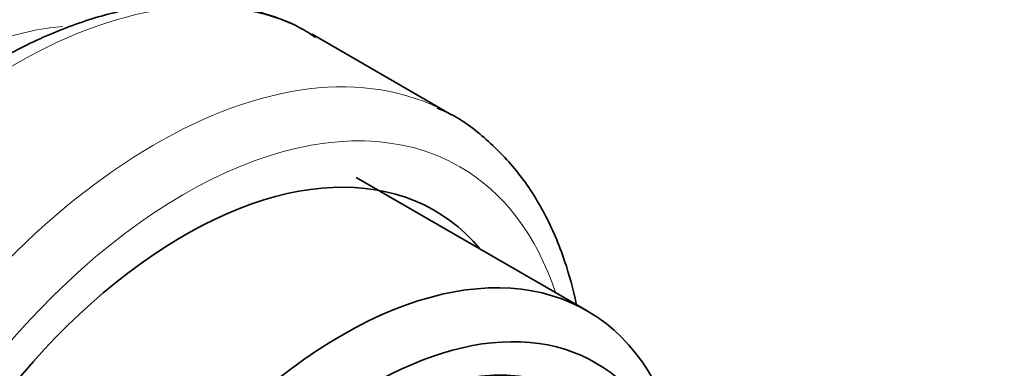
# Model space of a CAD drawing. Units: millimetres. Extents: x 0 to 1478, y 0 to 1758.
# Drawn here: x 1112 to 1136, y 546 to 555 of the extents above; entities that cross this region are included whole.
import ezdxf
from ezdxf import colors
from ezdxf.entities.mleader import LeaderData, LeaderLine
from ezdxf.math import Vec2, Vec3

# ---------------------------------------------------------------- set-up
doc = ezdxf.new("R2010")
doc.units = ezdxf.units.MM
doc.layers.add('DV6_Défaut', color=7, linetype='Continuous')
doc.layers.add('Défaut', color=7, linetype='Continuous')

# ---------------------------------------------------------------- blocks, each defined once
blk = doc.blocks.new('_DOT')
at = {"color": 0}
blk.add_line((0, 0), (-1, 0), dxfattribs=at)
at = {"color": 0, "const_width": 0.333}
blk.add_lwpolyline([(-0.1665, 0, 1), (0.1665, 0, 1)], format="xyb", close=True, dxfattribs=at)
blk = doc.blocks.new('SE5')
at = {"layer": 'DV6_Défaut', "color": 7, "linetype": 'Continuous', "lineweight": 35}
for p, q in [((1122.493, 552.541), (1119.081, 554.511)), ((1125.817, 547.735), (1120.16, 551.001))]:
    blk.add_line(p, q, dxfattribs=at)
at = {"layer": 'DV6_Défaut', "color": 7, "linetype": 'Continuous', "lineweight": 18}
for centre, major_axis, start_param, end_param in [((1111.831, 541.954), (7.25, 12.557), 0, 3.132772), ((1109.482, 543.31), (6.25, 10.825), 0.379253, 2.789293), ((1115.243, 539.984), (-7.25, -12.557), 3.181563, 6.283185), ((1115.95, 539.575), (6.75, 11.691), 0, 3.617475), ((1115.95, 539.575), (6.75, 11.691), 5.807303, 6.283185)]:
    blk.add_ellipse(centre, major_axis=major_axis, ratio=0.57735, start_param=start_param, end_param=end_param, dxfattribs=at)
at = {"layer": 'DV6_Défaut', "color": 7, "linetype": 'Continuous', "lineweight": 35}
for centre, major_axis, start_param, end_param in [((1115.243, 539.984), (-7.25, -12.557), 3.141593, 3.181563), ((1115.95, 539.575), (-6.129, -10.616), 2.935865, 6.283185), ((1119.817, 537.343), (-6, -10.392), 2.767332, 5.086649), ((1120.524, 536.935), (-5.5, -9.526), 2.356194, 5.497787)]:
    blk.add_ellipse(centre, major_axis=major_axis, ratio=0.57735, start_param=start_param, end_param=end_param, dxfattribs=at)
for centre, major_axis in [((1120.524, 536.935), (-5.05, -8.747)), ((1120.312, 537.057), (-4.69, -8.123))]:
    blk.add_ellipse(centre, major_axis=major_axis, ratio=0.57735, dxfattribs=at)
for points, knots in [([(1119.168, 554.434), (1119.035, 554.523), (1118.626, 554.783), (1117.771, 555.089), (1116.683, 555.286), (1115.518, 555.285), (1114.304, 555.09), (1113.05, 554.7), (1111.772, 554.118), (1110.508, 553.353), (1109.53, 552.652), (1109.053, 552.22), (1108.94, 552.117)], [0, 0, 0, 0, 0.047597, 0.158934, 0.270337, 0.383029, 0.497718, 0.614339, 0.732312, 0.850958, 0.969747, 1, 1, 1, 1]), ([(1125.553, 547.903), (1125.476, 548.268), (1125.268, 549.039), (1124.805, 550.129), (1124.159, 551.134), (1123.377, 551.946), (1122.673, 552.479), (1122.26, 552.653), (1122.147, 552.7)], [0, 0, 0, 0, 0.164805, 0.364067, 0.560736, 0.753654, 0.942827, 1, 1, 1, 1])]:
    blk.add_open_spline(points, degree=3, knots=knots, dxfattribs=at)

msp = doc.modelspace()

# ---------------------------------------------------------------- block references
at = {"layer": 'Défaut'}
msp.add_blockref('SE5', (0, 0), dxfattribs=at)

# ---------------------------------------------------------------- leaders
at = {"layer": 'Défaut', "color": 7, "linetype": 'Continuous', "lineweight": 18}
ml = msp.add_multileader_mtext('Standard', dxfattribs=at)
ml.set_content('{\\pxsm0.9;\\fSolid Edge ISO|b1||i0||c0|p34;\\W1.;22/03/2021\\P}', color=256)
ml.set_leader_properties()
ml.set_arrow_properties(name='DOT')
ml.build(insert=Vec2(0, 0))
ml.multileader.update_dxf_attribs({"leader_type": 0, "dogleg_length": 0, "arrow_head_size": 12})
ctx = ml.context
ctx.base_point, ctx.char_height, ctx.arrow_head_size, ctx.landing_gap_size = Vec3(1390.407, 1750.708), 12, 12, 4.2
notes = []
notes.append((ctx, [(0, (0, 0, 0), (0, 0), (1, 0), 1, [])]))
ctx.mtext.insert = Vec3(1392.407, 1756.828)
for ctx, leaders in notes:
    for number, flags, end, landing, length, lines in leaders:
        leader = LeaderData()
        leader.index, (leader.has_last_leader_line, leader.has_dogleg_vector, leader.attachment_direction) = number, flags
        leader.last_leader_point, leader.dogleg_vector, leader.dogleg_length = Vec3(end), Vec3(landing), length
        for number, points, colour, breaks in lines:
            line = LeaderLine()
            line.index, line.vertices, line.color, line.breaks = number, Vec3.list(points), colors.encode_raw_color(colour), breaks
            leader.lines.append(line)
        ctx.leaders.append(leader)

doc.saveas('drawing.dxf')
